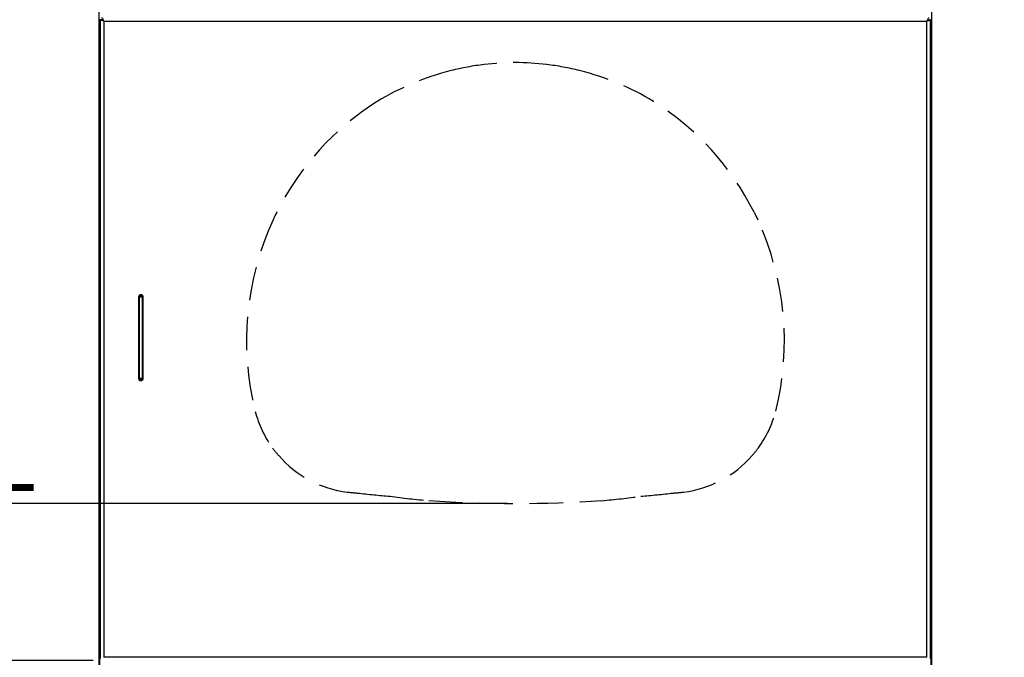
# Model space of a CAD drawing. Units: millimetres. Extents: x 156 to 996, y 46 to 2478.
# Drawn here: x 273 to 347, y 1952 to 2000 of the extents above; entities that cross this region are included whole.
import ezdxf

# ---------------------------------------------------------------- set-up
doc = ezdxf.new("R2010")
doc.units = ezdxf.units.MM
doc.linetypes.add('HIDDEN', pattern=[1.905, 1.27, -0.635])
doc.layers.add('1_50 Beschriftung', color=252, linetype='Continuous')
doc.layers.add('TEXT_035', color=2, linetype='Continuous')
doc.styles.add('ERSTELLTER_STIL_1', font='arial.ttf')
doc.styles.add('SIMP_025_20', font='SIMPLEX.SHX', dxfattribs={"height": 5})
doc.styles.add('STAND_025_20', font='arial.ttf', dxfattribs={"height": 5})
doc.dimstyles.new('ISO_025_50', dxfattribs={"dimtxt": 12.5, "dimasz": 10, "dimexe": 1.25, "dimexo": 0.63, "dimgap": 5, "dimtad": 1, "dimdec": 4, "dimdsep": 46, "dimtxsty": 'SIMP_025_20', "dimblk1": 'OBLIQUE', "dimblk2": 'OBLIQUE', "dimsah": 1, "dimcen": 10, "dimclrd": 256, "dimclre": 256, "dimclrt": 256, "dimadec": 0, "dimazin": 0, "dimtfac": 1, "dimtdec": 4, "dimtmove": 0, "dimatfit": 3, "dimldrblk": 'OBLIQUE', "dimfxl": 1, "dimtvp": 1, "dimtolj": 1, "dimtzin": 0, "dimarcsym": 0})

# ---------------------------------------------------------------- blocks, each defined once
blk = doc.blocks.new('_ARCHTICK')
at = {"color": 0, "linetype": 'ByBlock', "const_width": 0.15}
blk.add_lwpolyline([(-0.5, -0.5), (0.5, 0.5)], dxfattribs=at)
blk = doc.blocks.new('*D65')
at = {"layer": 'Defpoints', "color": 0, "transparency": 16777216}
for p in [(336.888, 2006.913), (339.743, 1923.813), (381.588, 1923.813)]:
    blk.add_point(p, dxfattribs=at)
at = {"layer": 'TEXT_035', "color": 7, "lineweight": -2, "transparency": 16777216}
for p, q in [((381.588, 2008.913), (381.588, 1921.813)), ((337.518, 2006.913), (382.838, 2006.913)), ((340.373, 1923.813), (382.838, 1923.813))]:
    blk.add_line(p, q, dxfattribs=at)
at = {"layer": 'TEXT_035', "color": 7, "lineweight": -2, "transparency": 16777216, "xscale": 5, "yscale": 5, "zscale": 5}
for p, rotation in [((381.588, 2006.913), 90), ((381.588, 1923.813), 270)]:
    blk.add_blockref('_ARCHTICK', p, dxfattribs=dict(at, rotation=rotation))
at = {"layer": 'TEXT_035', "color": 7, "transparency": 16777216, "insert": (374.033, 1965.363), "char_height": 5, "attachment_point": 5, "rotation": 90, "style": 'STAND_025_20'}
blk.add_mtext('\\A1;83.1', dxfattribs=at)
blk = doc.blocks.new('*D66')
at = {"layer": 'Defpoints', "color": 0, "transparency": 16777216}
for p in [(225.867, 1963.303), (310.088, 1963.303), (280.443, 1923.813)]:
    blk.add_point(p, dxfattribs=at)
at = {"layer": 'TEXT_035', "color": 7, "lineweight": -2, "transparency": 16777216}
for p, q in [((225.867, 1921.813), (225.867, 1965.303)), ((309.458, 1963.303), (224.617, 1963.303)), ((279.813, 1923.813), (224.617, 1923.813))]:
    blk.add_line(p, q, dxfattribs=at)
at = {"layer": 'TEXT_035', "color": 7, "lineweight": -2, "transparency": 16777216, "xscale": 5, "yscale": 5, "zscale": 5}
for p, rotation in [((225.867, 1963.303), 90), ((225.867, 1923.813), 270)]:
    blk.add_blockref('_ARCHTICK', p, dxfattribs=dict(at, rotation=rotation))
at = {"layer": 'TEXT_035', "color": 7, "transparency": 16777216, "insert": (218.312, 1943.558), "char_height": 5, "attachment_point": 5, "rotation": 90, "style": 'STAND_025_20'}
blk.add_mtext('\\A1;39.5', dxfattribs=at)
blk = doc.blocks.new('*D67')
at = {"layer": 'Defpoints', "color": 0, "transparency": 16777216}
for p in [(212.057, 2013.913), (278.913, 2013.913), (280.443, 1923.813)]:
    blk.add_point(p, dxfattribs=at)
at = {"layer": 'TEXT_035', "color": 7, "lineweight": -2, "transparency": 16777216}
for p, q in [((212.057, 1921.813), (212.057, 2015.913)), ((278.283, 2013.913), (210.807, 2013.913)), ((279.813, 1923.813), (210.807, 1923.813))]:
    blk.add_line(p, q, dxfattribs=at)
at = {"layer": 'TEXT_035', "color": 7, "lineweight": -2, "transparency": 16777216, "xscale": 5, "yscale": 5, "zscale": 5}
for p, rotation in [((212.057, 2013.913), 90), ((212.057, 1923.813), 270)]:
    blk.add_blockref('_ARCHTICK', p, dxfattribs=dict(at, rotation=rotation))
at = {"layer": 'TEXT_035', "color": 7, "transparency": 16777216, "insert": (204.504, 1968.863), "char_height": 5, "attachment_point": 5, "rotation": 90, "style": 'STAND_025_20'}
blk.add_mtext('\\A1;90.1', dxfattribs=at)
blk = doc.blocks.new('*D109')
at = {"layer": 'Defpoints', "color": 0, "transparency": 16777216}
for p in [(335.088, 1938.963), (363.588, 1938.963), (346.588, 1923.813)]:
    blk.add_point(p, dxfattribs=at)
at = {"layer": 'TEXT_035', "color": 7, "lineweight": -2, "transparency": 16777216}
for p, q in [((363.588, 1921.813), (363.588, 1940.963)), ((335.718, 1938.963), (364.838, 1938.963)), ((347.218, 1923.813), (364.838, 1923.813))]:
    blk.add_line(p, q, dxfattribs=at)
at = {"layer": 'TEXT_035', "color": 7, "lineweight": -2, "transparency": 16777216, "xscale": 5, "yscale": 5, "zscale": 5}
for p, rotation in [((363.588, 1938.963), 90), ((363.588, 1923.813), 270)]:
    blk.add_blockref('_ARCHTICK', p, dxfattribs=dict(at, rotation=rotation))
at = {"layer": 'TEXT_035', "color": 7, "transparency": 16777216, "insert": (356.035, 1958.944), "char_height": 5, "attachment_point": 5, "rotation": 90, "style": 'STAND_025_20'}
blk.add_mtext('\\A1;15.2', dxfattribs=at)
blk = doc.blocks.new('*D111')
at = {"layer": 'Defpoints', "color": 0, "transparency": 16777216}
for p in [(240.025, 1951.409), (278.763, 1951.409), (273.588, 1923.813)]:
    blk.add_point(p, dxfattribs=at)
at = {"layer": 'TEXT_035', "color": 7, "lineweight": -2, "transparency": 16777216}
for p, q in [((240.025, 1921.813), (240.025, 1953.409)), ((278.133, 1951.409), (238.775, 1951.409)), ((272.958, 1923.813), (238.775, 1923.813))]:
    blk.add_line(p, q, dxfattribs=at)
at = {"layer": 'TEXT_035', "color": 7, "lineweight": -2, "transparency": 16777216, "xscale": 5, "yscale": 5, "zscale": 5}
for p, rotation in [((240.025, 1951.409), 90), ((240.025, 1923.813), 270)]:
    blk.add_blockref('_ARCHTICK', p, dxfattribs=dict(at, rotation=rotation))
at = {"layer": 'TEXT_035', "color": 7, "transparency": 16777216, "insert": (232.472, 1937.611), "char_height": 5, "attachment_point": 5, "rotation": 90, "style": 'STAND_025_20'}
blk.add_mtext('\\A1;27.6', dxfattribs=at)

msp = doc.modelspace()

# ---------------------------------------------------------------- linework, layer by layer
at = {"color": 7}
for p, q in [((278.588, 1926.613), (278.588, 2010.713)), ((341.588, 2010.713), (341.588, 1926.613)), ((278.638, 1927.509), (278.638, 1999.959)), ((278.688, 1951.569), (278.688, 1999.899)), ((278.838, 1999.899), (278.688, 1999.899)), ((278.938, 1999.809), (341.238, 1999.809)), ((278.938, 1999.809), (278.938, 1951.659)), ((341.238, 1951.659), (341.238, 1999.809)), ((341.338, 1999.899), (341.488, 1999.899)), ((341.488, 1999.899), (341.488, 1951.569)), ((341.538, 1999.959), (341.538, 1927.509)), ((281.56, 1978.917), (281.56, 1972.767)), ((281.644, 1978.917), (281.56, 1978.917)), ((281.644, 1972.767), (281.644, 1978.917)), ((281.832, 1978.917), (281.644, 1978.917)), ((281.916, 1978.917), (281.832, 1978.917)), ((281.832, 1978.917), (281.832, 1972.767)), ((281.916, 1972.767), (281.916, 1978.917)), ((281.644, 1972.767), (281.56, 1972.767)), ((281.832, 1972.767), (281.644, 1972.767)), ((281.916, 1972.767), (281.832, 1972.767)), ((341.238, 1951.659), (278.938, 1951.659))]:
    msp.add_line(p, q, dxfattribs=at)
at = {"color": 7, "linetype": 'HIDDEN', "ltscale": 2}
msp.add_line((328.148, 1985.34), (328.428, 1984.765), dxfattribs=at)
at = {"color": 7, "linetype": 'HIDDEN', "ltscale": 2, "flags": 128}
for points in [[(292.028, 1985.34), (291.987, 1985.258), (291.955, 1985.193)], [(291.955, 1985.193), (291.89, 1985.061), (291.839, 1984.957)]]:
    msp.add_lwpolyline(points, dxfattribs=at)
at = {"color": 7, "linetype": 'HIDDEN', "ltscale": 2}
for centre, radius, start, end in [((310.188, 1976.228), 20.439, 96.9222, 104.05967), ((310.088, 1977.066), 19.595, 83.0735, 96.9265), ((309.988, 1976.228), 20.439, 75.94031, 83.07779), ((310.19, 1976.261), 20.408, 104.08768, 121.14411), ((309.988, 1976.266), 20.402, 58.85346, 75.9147), ((310.801, 1975.955), 20.989, 122.13798, 153.43738), ((309.375, 1975.955), 20.988, 26.56249, 57.86205), ((311.592, 1975.594), 21.86, 155.19372, 194.08929), ((310.044, 1976.19), 20.206, 154.30143, 154.8884), ((308.585, 1975.594), 21.86, 345.91071, 24.80628), ((298.51, 1972.417), 8.4, 194.79297, 215.83067), ((321.666, 1972.417), 8.4, 324.16933, 345.20703), ((298.204, 1972.38), 8.132, 216.88319, 222.14803), ((321.968, 1972.383), 8.137, 317.85251, 323.11454), ((298.369, 1972.298), 8.201, 220.94902, 262.97055), ((321.809, 1972.295), 8.197, 277.01953, 319.0608), ((300.297, 1991.054), 27.054, 263.77998, 265.41786), ((310.075, 2071.928), 108.501, 263.68255, 264.9902), ((310.138, 2035.681), 72.469, 262.43685, 264.77624), ((310.037, 2035.694), 72.483, 275.22397, 277.56292), ((310.102, 2071.925), 108.498, 275.00977, 276.31746), ((319.909, 1990.735), 26.734, 274.57225, 276.22976), ((310.088, 2065.853), 102.55, 266.33904, 273.66096)]:
    msp.add_arc(centre, radius, start, end, dxfattribs=at)
at = {"color": 7}
for centre, radius, start, end in [((281.738, 1978.917), 0.178, 0, 180), ((281.738, 1978.917), 0.0945, 0, 180), ((281.738, 1972.767), 0.178, 180, 0), ((281.738, 1972.767), 0.0945, 180, 0)]:
    msp.add_arc(centre, radius, start, end, dxfattribs=at)
for points, knots in [([(278.938, 1999.809), (278.913, 1999.815), (278.859, 1999.827), (278.784, 1999.846), (278.724, 1999.866), (278.693, 1999.883), (278.689, 1999.894), (278.688, 1999.899)], [0, 0, 0, 0, 0.192496, 0.412735, 0.632982, 0.853229, 1, 1, 1, 1]), ([(278.938, 1999.809), (278.923, 1999.817), (278.895, 1999.833), (278.863, 1999.857), (278.845, 1999.873), (278.843, 1999.882), (278.843, 1999.883)], [0, 0, 0, 0, 0.341178, 0.640287, 0.939298, 1, 1, 1, 1]), ([(341.488, 1999.899), (341.486, 1999.893), (341.481, 1999.881), (341.441, 1999.862), (341.378, 1999.842), (341.306, 1999.824), (341.257, 1999.813), (341.238, 1999.809)], [0, 0, 0, 0, 0.190547, 0.410782, 0.631028, 0.851273, 1, 1, 1, 1]), ([(341.332, 1999.883), (341.331, 1999.88), (341.328, 1999.869), (341.306, 1999.851), (341.274, 1999.829), (341.25, 1999.815), (341.238, 1999.809)], [0, 0, 0, 0, 0.126177, 0.428238, 0.730199, 1, 1, 1, 1])]:
    msp.add_open_spline(points, degree=3, knots=knots, dxfattribs=at)
for points in [[(278.763, 2000.059), (278.778, 2000.055), (278.807, 2000.048), (278.851, 1999.99), (278.894, 1999.907), (278.923, 1999.842), (278.938, 1999.809)], [(278.763, 1999.909), (278.778, 1999.907), (278.807, 1999.904), (278.851, 1999.881), (278.894, 1999.848), (278.923, 1999.822), (278.938, 1999.809)], [(341.238, 1999.809), (341.253, 1999.842), (341.282, 1999.907), (341.326, 1999.99), (341.369, 2000.048), (341.398, 2000.055), (341.413, 2000.059)], [(341.238, 1999.809), (341.253, 1999.822), (341.282, 1999.848), (341.326, 1999.881), (341.369, 1999.904), (341.398, 1999.907), (341.413, 1999.909)]]:
    msp.add_open_spline(points, degree=3, dxfattribs=at)

# ---------------------------------------------------------------- texts
at = {"layer": '1_50 Beschriftung', "color": 7, "style": 'ERSTELLTER_STIL_1'}
msp.add_text('UK TROMMEL', height=5, dxfattribs=at).set_placement((230.7, 1964.239))

# ---------------------------------------------------------------- dimensions: what is measured, and where the dimension line sits
at = {"layer": 'TEXT_035', "color": 7}
for base, p1, p2, picture, middle in [((212.057, 2013.913), (280.443, 1923.813), (278.913, 2013.913), '*D67', (204.504, 1968.863)), ((381.588, 1923.813), (336.888, 2006.913), (339.743, 1923.813), '*D65', (374.033, 1965.363)), ((225.867, 1963.303), (280.443, 1923.813), (310.088, 1963.303), '*D66', (218.312, 1943.558)), ((240.025, 1951.409), (273.588, 1923.813), (278.763, 1951.409), '*D111', (232.472, 1937.611))]:
    dim = msp.add_linear_dim(base=base, p1=p1, p2=p2, angle=90, dimstyle='ISO_025_50', override={"dimasz": 5, "dimdec": 1, "dimtxsty": 'STAND_025_20', "dimblk1": 'ARCHTICK', "dimblk2": 'ARCHTICK', "dimdle": 2, "dimclrd": 7, "dimclre": 7, "dimclrt": 7, "dimtdec": 1, "dimldrblk": 'ARCHTICK'}, dxfattribs=at)
    dim.commit()
    dim.dimension.update_dxf_attribs({"geometry": picture, "text_midpoint": middle})
dim = msp.add_linear_dim(base=(363.588031571, 1938.962800019), p1=(346.588031571, 1923.812800019), p2=(335.088031571, 1938.962800019), angle=90, dimstyle='ISO_025_50', override={"dimasz": 5, "dimdec": 1, "dimtxsty": 'STAND_025_20', "dimblk1": 'ARCHTICK', "dimblk2": 'ARCHTICK', "dimdle": 2, "dimclrd": 7, "dimclre": 7, "dimclrt": 7, "dimtdec": 1, "dimtmove": 2, "dimldrblk": 'ARCHTICK'}, dxfattribs=at)
dim.commit()
dim.dimension.update_dxf_attribs({"geometry": '*D109', "text_midpoint": (356.035166632, 1958.944224004), "dimtype": 160})

doc.saveas('drawing.dxf')
